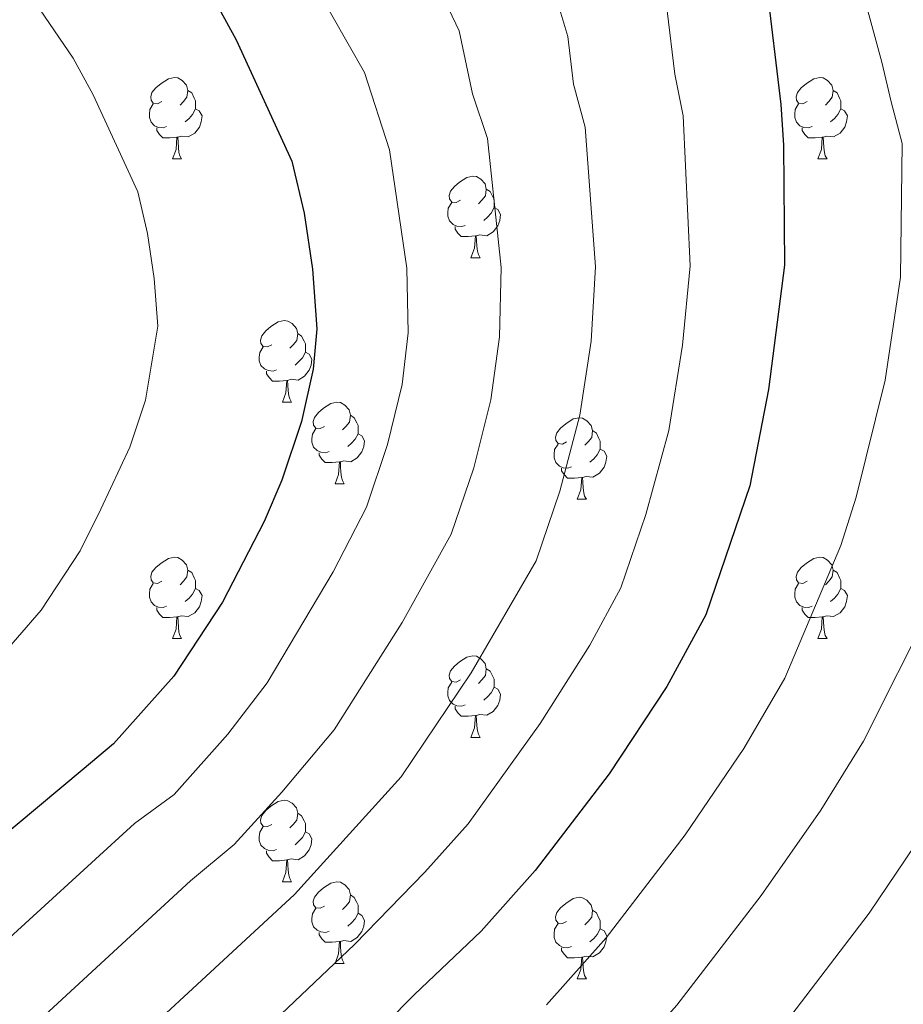
# Model space of a CAD drawing. Extents: x 599299 to 603798, y 765981 to 769017.
# Drawn here: x 600957 to 601065, y 766730 to 766851 of the extents above; entities that cross this region are included whole.
import ezdxf

# ---------------------------------------------------------------- set-up
doc = ezdxf.new("R2010")
doc.units = 0
doc.header["$MEASUREMENT"] = 0
for name, color, linetype in [('Nivel 36', 7, 'Continuous'), ('Nivel 4', 7, 'Continuous'), ('Nivel 49', 7, 'Continuous'), ('Nivel 5', 7, 'Continuous'), ('Nivel 61', 7, 'Continuous'), ('Nivel 63', 7, 'Continuous')]:
    doc.layers.add(name, color=color, linetype=linetype)

msp = doc.modelspace()

# ---------------------------------------------------------------- linework, layer by layer
at = {"layer": 'Nivel 36', "color": 92, "linetype": 'Continuous', "lineweight": 0, "flags": 128}
for points in [[(600974.042, 766840.696), (600973.512, 766840.431), (600972.982, 766840.486), (600972.717, 766840.856), (600972.662, 766841.281), (600972.822, 766841.801), (600973.302, 766842.396), (600973.937, 766842.926), (600974.837, 766843.511), (600975.582, 766843.671), (600976.007, 766843.616), (600976.537, 766843.301), (600977.067, 766842.716), (600977.227, 766842.076), (600977.117, 766841.226), (600976.692, 766840.696), (600976.272, 766840.271)], [(601053.369, 766840.696), (601052.839, 766840.431), (601052.309, 766840.486), (601052.044, 766840.856), (601051.989, 766841.281), (601052.149, 766841.801), (601052.629, 766842.396), (601053.264, 766842.926), (601054.164, 766843.511), (601054.909, 766843.671), (601055.334, 766843.616), (601055.864, 766843.301), (601056.394, 766842.716), (601056.554, 766842.076), (601056.444, 766841.226), (601056.019, 766840.696), (601055.599, 766840.271)], [(600977.227, 766842.076), (600977.702, 766841.761), (600978.017, 766841.121), (600978.177, 766840.801), (600978.177, 766840.221), (600978.177, 766839.796), (600977.807, 766839.106), (600977.387, 766838.626), (600976.907, 766838.206)], [(601056.554, 766842.076), (601057.029, 766841.761), (601057.344, 766841.121), (601057.504, 766840.801), (601057.504, 766840.221), (601057.504, 766839.796), (601057.134, 766839.106), (601056.714, 766838.626), (601056.234, 766838.206)], [(600974.627, 766837.616), (600974.202, 766837.456), (600973.617, 766837.516), (600973.142, 766837.726), (600972.717, 766838.151), (600972.502, 766838.736), (600972.502, 766839.156), (600972.557, 766839.741), (600972.982, 766840.431)], [(600978.177, 766839.796), (600978.632, 766839.546), (600978.977, 766838.931), (600978.867, 766838.206), (600978.657, 766837.566), (600978.072, 766836.826), (600977.277, 766836.346), (600976.427, 766836.451), (600975.997, 766836.321)], [(601053.954, 766837.616), (601053.529, 766837.456), (601052.944, 766837.516), (601052.469, 766837.726), (601052.044, 766838.151), (601051.829, 766838.736), (601051.829, 766839.156), (601051.884, 766839.741), (601052.309, 766840.431)], [(601057.504, 766839.796), (601057.959, 766839.546), (601058.304, 766838.931), (601058.194, 766838.206), (601057.984, 766837.566), (601057.399, 766836.826), (601056.604, 766836.346), (601055.754, 766836.451), (601055.324, 766836.321)], [(600975.887, 766836.321), (600974.997, 766836.236), (600974.152, 766836.236), (600973.727, 766836.666), (600973.407, 766837.141), (600973.407, 766837.456)], [(601055.214, 766836.321), (601054.324, 766836.236), (601053.479, 766836.236), (601053.054, 766836.666), (601052.734, 766837.141), (601052.734, 766837.456)], [(600975.342, 766833.636), (600975.777, 766834.796), (600975.887, 766836.321), (600975.997, 766836.321), (600976.032, 766835.736), (600976.067, 766835.051), (600976.137, 766834.436), (600976.252, 766834.036), (600976.467, 766833.636)], [(601054.669, 766833.636), (601055.104, 766834.796), (601055.214, 766836.321), (601055.324, 766836.321), (601055.359, 766835.736), (601055.394, 766835.051), (601055.464, 766834.436), (601055.579, 766834.036), (601055.794, 766833.636)], [(600975.342, 766833.636), (600976.467, 766833.636)], [(601054.669, 766833.636), (601055.794, 766833.636)], [(601010.733, 766828.556), (601010.203, 766828.291), (601009.673, 766828.346), (601009.408, 766828.716), (601009.353, 766829.141), (601009.513, 766829.661), (601009.993, 766830.256), (601010.628, 766830.786), (601011.528, 766831.371), (601012.273, 766831.531), (601012.698, 766831.476), (601013.228, 766831.161), (601013.758, 766830.576), (601013.918, 766829.936), (601013.808, 766829.086), (601013.383, 766828.556), (601012.963, 766828.131)], [(601013.918, 766829.936), (601014.393, 766829.621), (601014.708, 766828.981), (601014.868, 766828.661), (601014.868, 766828.081), (601014.868, 766827.656), (601014.498, 766826.966), (601014.078, 766826.486), (601013.598, 766826.066)], [(601011.318, 766825.476), (601010.893, 766825.316), (601010.308, 766825.376), (601009.833, 766825.586), (601009.408, 766826.011), (601009.193, 766826.596), (601009.193, 766827.016), (601009.248, 766827.601), (601009.673, 766828.291)], [(601014.868, 766827.656), (601015.323, 766827.406), (601015.668, 766826.791), (601015.558, 766826.066), (601015.348, 766825.426), (601014.763, 766824.686), (601013.968, 766824.206), (601013.118, 766824.311), (601012.688, 766824.181)], [(601012.578, 766824.181), (601011.688, 766824.096), (601010.843, 766824.096), (601010.418, 766824.526), (601010.098, 766825.001), (601010.098, 766825.316)], [(601012.033, 766821.496), (601012.468, 766822.656), (601012.578, 766824.181), (601012.688, 766824.181), (601012.723, 766823.596), (601012.758, 766822.911), (601012.828, 766822.296), (601012.943, 766821.896), (601013.158, 766821.496)], [(601012.033, 766821.496), (601013.158, 766821.496)], [(600987.545, 766810.787), (600987.015, 766810.522), (600986.485, 766810.577), (600986.22, 766810.947), (600986.165, 766811.372), (600986.325, 766811.892), (600986.805, 766812.487), (600987.44, 766813.017), (600988.34, 766813.602), (600989.085, 766813.762), (600989.51, 766813.707), (600990.04, 766813.392), (600990.57, 766812.807), (600990.73, 766812.167), (600990.62, 766811.317), (600990.195, 766810.787), (600989.775, 766810.362)], [(600990.73, 766812.167), (600991.205, 766811.852), (600991.52, 766811.212), (600991.68, 766810.892), (600991.68, 766810.312), (600991.68, 766809.887), (600991.31, 766809.197), (600990.89, 766808.717), (600990.41, 766808.297)], [(600988.13, 766807.707), (600987.705, 766807.547), (600987.12, 766807.607), (600986.645, 766807.817), (600986.22, 766808.242), (600986.005, 766808.827), (600986.005, 766809.247), (600986.06, 766809.832), (600986.485, 766810.522)], [(600991.68, 766809.887), (600992.135, 766809.637), (600992.48, 766809.022), (600992.37, 766808.297), (600992.16, 766807.657), (600991.575, 766806.917), (600990.78, 766806.437), (600989.93, 766806.542), (600989.5, 766806.412)], [(600989.39, 766806.412), (600988.5, 766806.327), (600987.655, 766806.327), (600987.23, 766806.757), (600986.91, 766807.232), (600986.91, 766807.547)], [(600988.845, 766803.727), (600989.28, 766804.887), (600989.39, 766806.412), (600989.5, 766806.412), (600989.535, 766805.827), (600989.57, 766805.142), (600989.64, 766804.527), (600989.755, 766804.127), (600989.97, 766803.727)], [(600988.845, 766803.727), (600989.97, 766803.727)], [(600994.02, 766800.752), (600993.49, 766800.487), (600992.96, 766800.542), (600992.695, 766800.912), (600992.64, 766801.337), (600992.8, 766801.857), (600993.28, 766802.452), (600993.915, 766802.982), (600994.815, 766803.567), (600995.56, 766803.727), (600995.985, 766803.672), (600996.515, 766803.357), (600997.045, 766802.772), (600997.205, 766802.132), (600997.095, 766801.282), (600996.67, 766800.752), (600996.25, 766800.327)], [(600997.205, 766802.132), (600997.68, 766801.817), (600997.995, 766801.177), (600998.155, 766800.857), (600998.155, 766800.277), (600998.155, 766799.852), (600997.785, 766799.162), (600997.365, 766798.682), (600996.885, 766798.262)], [(601023.792, 766798.847), (601023.262, 766798.582), (601022.732, 766798.637), (601022.467, 766799.007), (601022.412, 766799.432), (601022.572, 766799.952), (601023.052, 766800.547), (601023.687, 766801.077), (601024.587, 766801.662), (601025.332, 766801.822), (601025.757, 766801.767), (601026.287, 766801.452), (601026.817, 766800.867), (601026.977, 766800.227), (601026.867, 766799.377), (601026.442, 766798.847), (601026.022, 766798.422)], [(600994.605, 766797.672), (600994.18, 766797.512), (600993.595, 766797.572), (600993.12, 766797.782), (600992.695, 766798.207), (600992.48, 766798.792), (600992.48, 766799.212), (600992.535, 766799.797), (600992.96, 766800.487)], [(600998.155, 766799.852), (600998.61, 766799.602), (600998.955, 766798.987), (600998.845, 766798.262), (600998.635, 766797.622), (600998.05, 766796.882), (600997.255, 766796.402), (600996.405, 766796.507), (600995.975, 766796.377)], [(601026.977, 766800.227), (601027.452, 766799.912), (601027.767, 766799.272), (601027.927, 766798.952), (601027.927, 766798.372), (601027.927, 766797.947), (601027.557, 766797.257), (601027.137, 766796.777), (601026.657, 766796.357)], [(601024.377, 766795.767), (601023.952, 766795.607), (601023.367, 766795.667), (601022.892, 766795.877), (601022.467, 766796.302), (601022.252, 766796.887), (601022.252, 766797.307), (601022.307, 766797.892), (601022.732, 766798.582)], [(600995.865, 766796.377), (600994.975, 766796.292), (600994.13, 766796.292), (600993.705, 766796.722), (600993.385, 766797.197), (600993.385, 766797.512)], [(601027.927, 766797.947), (601028.382, 766797.697), (601028.727, 766797.082), (601028.617, 766796.357), (601028.407, 766795.717), (601027.822, 766794.977), (601027.027, 766794.497), (601026.177, 766794.602), (601025.747, 766794.472)], [(600995.32, 766793.692), (600995.755, 766794.852), (600995.865, 766796.377), (600995.975, 766796.377), (600996.01, 766795.792), (600996.045, 766795.107), (600996.115, 766794.492), (600996.23, 766794.092), (600996.445, 766793.692)], [(601025.637, 766794.472), (601024.747, 766794.387), (601023.902, 766794.387), (601023.477, 766794.817), (601023.157, 766795.292), (601023.157, 766795.607)], [(600995.32, 766793.692), (600996.445, 766793.692)], [(601025.092, 766791.787), (601025.527, 766792.947), (601025.637, 766794.472), (601025.747, 766794.472), (601025.782, 766793.887), (601025.817, 766793.202), (601025.887, 766792.587), (601026.002, 766792.187), (601026.217, 766791.787)], [(601025.092, 766791.787), (601026.217, 766791.787)], [(600974.042, 766781.704), (600973.512, 766781.439), (600972.982, 766781.494), (600972.717, 766781.864), (600972.662, 766782.289), (600972.822, 766782.809), (600973.302, 766783.404), (600973.937, 766783.934), (600974.837, 766784.519), (600975.582, 766784.679), (600976.007, 766784.624), (600976.537, 766784.309), (600977.067, 766783.724), (600977.227, 766783.084), (600977.117, 766782.234), (600976.692, 766781.704), (600976.272, 766781.279)], [(601053.369, 766781.704), (601052.839, 766781.439), (601052.309, 766781.494), (601052.044, 766781.864), (601051.989, 766782.289), (601052.149, 766782.809), (601052.629, 766783.404), (601053.264, 766783.934), (601054.164, 766784.519), (601054.909, 766784.679), (601055.334, 766784.624), (601055.864, 766784.309), (601056.394, 766783.724), (601056.554, 766783.084), (601056.444, 766782.234), (601056.019, 766781.704), (601055.599, 766781.279)], [(600977.227, 766783.084), (600977.702, 766782.769), (600978.017, 766782.129), (600978.177, 766781.809), (600978.177, 766781.229), (600978.177, 766780.804), (600977.807, 766780.114), (600977.387, 766779.634), (600976.907, 766779.214)], [(601056.554, 766783.084), (601057.029, 766782.769), (601057.344, 766782.129), (601057.504, 766781.809), (601057.504, 766781.229), (601057.504, 766780.804), (601057.134, 766780.114), (601056.714, 766779.634), (601056.234, 766779.214)], [(600974.627, 766778.624), (600974.202, 766778.464), (600973.617, 766778.524), (600973.142, 766778.734), (600972.717, 766779.159), (600972.502, 766779.744), (600972.502, 766780.164), (600972.557, 766780.749), (600972.982, 766781.439)], [(601053.954, 766778.624), (601053.529, 766778.464), (601052.944, 766778.524), (601052.469, 766778.734), (601052.044, 766779.159), (601051.829, 766779.744), (601051.829, 766780.164), (601051.884, 766780.749), (601052.309, 766781.439)], [(600978.177, 766780.804), (600978.632, 766780.554), (600978.977, 766779.939), (600978.867, 766779.214), (600978.657, 766778.574), (600978.072, 766777.834), (600977.277, 766777.354), (600976.427, 766777.459), (600975.997, 766777.329)], [(601057.504, 766780.804), (601057.959, 766780.554), (601058.304, 766779.939), (601058.194, 766779.214), (601057.984, 766778.574), (601057.399, 766777.834), (601056.604, 766777.354), (601055.754, 766777.459), (601055.324, 766777.329)], [(600975.887, 766777.329), (600974.997, 766777.244), (600974.152, 766777.244), (600973.727, 766777.674), (600973.407, 766778.149), (600973.407, 766778.464)], [(601055.214, 766777.329), (601054.324, 766777.244), (601053.479, 766777.244), (601053.054, 766777.674), (601052.734, 766778.149), (601052.734, 766778.464)], [(600975.342, 766774.644), (600975.777, 766775.804), (600975.887, 766777.329), (600975.997, 766777.329), (600976.032, 766776.744), (600976.067, 766776.059), (600976.137, 766775.444), (600976.252, 766775.044), (600976.467, 766774.644)], [(601054.669, 766774.644), (601055.104, 766775.804), (601055.214, 766777.329), (601055.324, 766777.329), (601055.359, 766776.744), (601055.394, 766776.059), (601055.464, 766775.444), (601055.579, 766775.044), (601055.794, 766774.644)], [(600975.342, 766774.644), (600976.467, 766774.644)], [(601054.669, 766774.644), (601055.794, 766774.644)], [(601010.733, 766769.564), (601010.203, 766769.299), (601009.673, 766769.354), (601009.408, 766769.724), (601009.353, 766770.149), (601009.513, 766770.669), (601009.993, 766771.264), (601010.628, 766771.794), (601011.528, 766772.379), (601012.273, 766772.539), (601012.698, 766772.484), (601013.228, 766772.169), (601013.758, 766771.584), (601013.918, 766770.944), (601013.808, 766770.094), (601013.383, 766769.564), (601012.963, 766769.139)], [(601013.918, 766770.944), (601014.393, 766770.629), (601014.708, 766769.989), (601014.868, 766769.669), (601014.868, 766769.089), (601014.868, 766768.664), (601014.498, 766767.974), (601014.078, 766767.494), (601013.598, 766767.074)], [(601011.318, 766766.484), (601010.893, 766766.324), (601010.308, 766766.384), (601009.833, 766766.594), (601009.408, 766767.019), (601009.193, 766767.604), (601009.193, 766768.024), (601009.248, 766768.609), (601009.673, 766769.299)], [(601014.868, 766768.664), (601015.323, 766768.414), (601015.668, 766767.799), (601015.558, 766767.074), (601015.348, 766766.434), (601014.763, 766765.694), (601013.968, 766765.214), (601013.118, 766765.319), (601012.688, 766765.189)], [(601012.578, 766765.189), (601011.688, 766765.104), (601010.843, 766765.104), (601010.418, 766765.534), (601010.098, 766766.009), (601010.098, 766766.324)], [(601012.033, 766762.504), (601012.468, 766763.664), (601012.578, 766765.189), (601012.688, 766765.189), (601012.723, 766764.604), (601012.758, 766763.919), (601012.828, 766763.304), (601012.943, 766762.904), (601013.158, 766762.504)], [(601012.033, 766762.504), (601013.158, 766762.504)], [(600987.545, 766751.795), (600987.015, 766751.53), (600986.485, 766751.585), (600986.22, 766751.955), (600986.165, 766752.38), (600986.325, 766752.9), (600986.805, 766753.495), (600987.44, 766754.025), (600988.34, 766754.61), (600989.085, 766754.77), (600989.51, 766754.715), (600990.04, 766754.4), (600990.57, 766753.815), (600990.73, 766753.175), (600990.62, 766752.325), (600990.195, 766751.795), (600989.775, 766751.37)], [(600990.73, 766753.175), (600991.205, 766752.86), (600991.52, 766752.22), (600991.68, 766751.9), (600991.68, 766751.32), (600991.68, 766750.895), (600991.31, 766750.205), (600990.89, 766749.725), (600990.41, 766749.305)], [(600988.13, 766748.715), (600987.705, 766748.555), (600987.12, 766748.615), (600986.645, 766748.825), (600986.22, 766749.25), (600986.005, 766749.835), (600986.005, 766750.255), (600986.06, 766750.84), (600986.485, 766751.53)], [(600991.68, 766750.895), (600992.135, 766750.645), (600992.48, 766750.03), (600992.37, 766749.305), (600992.16, 766748.665), (600991.575, 766747.925), (600990.78, 766747.445), (600989.93, 766747.55), (600989.5, 766747.42)], [(600989.39, 766747.42), (600988.5, 766747.335), (600987.655, 766747.335), (600987.23, 766747.765), (600986.91, 766748.24), (600986.91, 766748.555)], [(600988.845, 766744.735), (600989.28, 766745.895), (600989.39, 766747.42), (600989.5, 766747.42), (600989.535, 766746.835), (600989.57, 766746.15), (600989.64, 766745.535), (600989.755, 766745.135), (600989.97, 766744.735)], [(600988.845, 766744.735), (600989.97, 766744.735)], [(600994.02, 766741.76), (600993.49, 766741.495), (600992.96, 766741.55), (600992.695, 766741.92), (600992.64, 766742.345), (600992.8, 766742.865), (600993.28, 766743.46), (600993.915, 766743.99), (600994.815, 766744.575), (600995.56, 766744.735), (600995.985, 766744.68), (600996.515, 766744.365), (600997.045, 766743.78), (600997.205, 766743.14), (600997.095, 766742.29), (600996.67, 766741.76), (600996.25, 766741.335)], [(600997.205, 766743.14), (600997.68, 766742.825), (600997.995, 766742.185), (600998.155, 766741.865), (600998.155, 766741.285), (600998.155, 766740.86), (600997.785, 766740.17), (600997.365, 766739.69), (600996.885, 766739.27)], [(601023.792, 766739.855), (601023.262, 766739.59), (601022.732, 766739.645), (601022.467, 766740.015), (601022.412, 766740.44), (601022.572, 766740.96), (601023.052, 766741.555), (601023.687, 766742.085), (601024.587, 766742.67), (601025.332, 766742.83), (601025.757, 766742.775), (601026.287, 766742.46), (601026.817, 766741.875), (601026.977, 766741.235), (601026.867, 766740.385), (601026.442, 766739.855), (601026.022, 766739.43)], [(600994.605, 766738.68), (600994.18, 766738.52), (600993.595, 766738.58), (600993.12, 766738.79), (600992.695, 766739.215), (600992.48, 766739.8), (600992.48, 766740.22), (600992.535, 766740.805), (600992.96, 766741.495)], [(600998.155, 766740.86), (600998.61, 766740.61), (600998.955, 766739.995), (600998.845, 766739.27), (600998.635, 766738.63), (600998.05, 766737.89), (600997.255, 766737.41), (600996.405, 766737.515), (600995.975, 766737.385)], [(601026.977, 766741.235), (601027.452, 766740.92), (601027.767, 766740.28), (601027.927, 766739.96), (601027.927, 766739.38), (601027.927, 766738.955), (601027.557, 766738.265), (601027.137, 766737.785), (601026.657, 766737.365)], [(601024.377, 766736.775), (601023.952, 766736.615), (601023.367, 766736.675), (601022.892, 766736.885), (601022.467, 766737.31), (601022.252, 766737.895), (601022.252, 766738.315), (601022.307, 766738.9), (601022.732, 766739.59)], [(600995.865, 766737.385), (600994.975, 766737.3), (600994.13, 766737.3), (600993.705, 766737.73), (600993.385, 766738.205), (600993.385, 766738.52)], [(601027.927, 766738.955), (601028.382, 766738.705), (601028.727, 766738.09), (601028.617, 766737.365), (601028.407, 766736.725), (601027.822, 766735.985), (601027.027, 766735.505), (601026.177, 766735.61), (601025.747, 766735.48)], [(600995.32, 766734.7), (600995.755, 766735.86), (600995.865, 766737.385), (600995.975, 766737.385), (600996.01, 766736.8), (600996.045, 766736.115), (600996.115, 766735.5), (600996.23, 766735.1), (600996.445, 766734.7)], [(601025.637, 766735.48), (601024.747, 766735.395), (601023.902, 766735.395), (601023.477, 766735.825), (601023.157, 766736.3), (601023.157, 766736.615)], [(601025.092, 766732.795), (601025.527, 766733.955), (601025.637, 766735.48), (601025.747, 766735.48), (601025.782, 766734.895), (601025.817, 766734.21), (601025.887, 766733.595), (601026.002, 766733.195), (601026.217, 766732.795)], [(600995.32, 766734.7), (600996.445, 766734.7)], [(601025.092, 766732.795), (601026.217, 766732.795)]]:
    msp.add_lwpolyline(points, dxfattribs=at)
at = {"layer": 'Nivel 4', "color": 25, "linetype": 'Continuous', "lineweight": 30, "flags": 128}
for points, elevation in [([(601048.357, 766855.038), (601050.133, 766840.337), (601050.458, 766835.349), (601050.556, 766820.572), (601048.616, 766805.279), (601046.303, 766793.452), (601040.888, 766777.579), (601036.123, 766768.755), (601029.007, 766758.02), (601019.91, 766746.108), (601013.271, 766738.651), (601005.109, 766730.886), (600994.577, 766720.206), (600979.937, 766706.379), (600972.442, 766699.759), (600963.359, 766692.369), (600949.005, 766682.041), (600940.684, 766676.5), (600903.886, 766654.582), (600882.768, 766645.082), (600864.343, 766635.413), (600844.485, 766621.821), (600840.147, 766618.316), (600836.334, 766614.3)], 800), ([(600980.084, 766853.967), (600983.166, 766848.283), (600989.998, 766833.378), (600991.518, 766826.985), (600992.549, 766820.095), (600993.096, 766812.766), (600992.631, 766807.781), (600991.196, 766801.368), (600988.767, 766794.129), (600986.626, 766789.057), (600981.492, 766779.138), (600975.508, 766770.036), (600968.099, 766761.692)], 825), ([(600968.099, 766761.692), (600964.235, 766758.47), (600953.467, 766749.491), (600945.964, 766743.235), (600933.154, 766735.365), (600920.176, 766727.85), (600883.927, 766707.731), (600850.052, 766688.102), (600836.714, 766679.801), (600818.673, 766671.164), (600814.26, 766668.18), (600807.899, 766661.734), (600802.037, 766654.306), (600788.397, 766631.557), (600784.796, 766624.876), (600781.907, 766620.794), (600774.736, 766613.687)], 825)]:
    msp.add_lwpolyline(points, dxfattribs=dict(at, elevation=elevation))
at = {"layer": 'Nivel 49', "color": 19, "linetype": 'Continuous', "lineweight": 0, "extrusion": (0.170635, -0.085854, 0.981587), "elevation": 37524.97, "flags": 128}
msp.add_lwpolyline([(954958.061, -189120.5), (954392.119, -188015.859), (954717.675, -187842.837)], dxfattribs=at)
at = {"layer": 'Nivel 5', "color": 25, "linetype": 'Continuous', "lineweight": 0, "flags": 128}
for points, elevation in [([(600934.486, 766723.863), (600952.913, 766735.679), (600970.694, 766751.903), (600975.54, 766755.484), (600982.152, 766762.895), (600986.978, 766769.189), (600995.102, 766782.849), (600999.191, 766790.819), (601001.78, 766798.503), (601003.557, 766805.896), (601004.325, 766812.26), (601004.15, 766820.19), (601002.025, 766834.769), (600998.961, 766844.287), (600988.915, 766861.954)], 820), ([(601057.944, 766862.427), (601062.536, 766845.557), (601063.673, 766840.672), (601065.02, 766835.549), (601064.834, 766819.096), (601062.959, 766806.447), (601059.37, 766792.031), (601057.49, 766786.113), (601050.593, 766769.803), (601045.584, 766761.142), (601038.351, 766750.535), (601028.628, 766737.841), (601021.301, 766729.592)], 795), ([(600966.425, 766721.029), (600990.324, 766743.185), (601003.444, 766757.648), (601012.054, 766770.434), (601020.039, 766784.199), (601022.948, 766792.773), (601025.409, 766802.127), (601026.785, 766811.249), (601027.353, 766820.381), (601026.079, 766837.553), (601024.652, 766842.856), (601023.947, 766848.699), (601022.219, 766854.478)], 810), ([(600959.669, 766728.354), (600977.542, 766744.869), (600982.932, 766749.334), (600988.797, 766755.754), (600995.211, 766763.419), (601003.578, 766776.642), (601009.615, 766787.509), (601012.364, 766795.638), (601014.483, 766804.012), (601015.555, 766811.755), (601015.751, 766820.285), (601014.052, 766836.161), (601012.212, 766841.635), (601010.59, 766849.382), (601008.452, 766853.914)], 815), ([(600959.098, 766851.967), (600963.138, 766846.056), (600965.604, 766841.509), (600971.069, 766829.585), (600972.285, 766824.47), (600973.11, 766818.958), (600973.548, 766813.095), (600972.028, 766803.977), (600970.085, 766798.185), (600966.533, 766790.575), (600964.008, 766785.446), (600959.221, 766778.164), (600953.333, 766771.442), (600946.92, 766766.608), (600935.741, 766756.538), (600928.843, 766752.486), (600920.761, 766746.452), (600913.286, 766741.612), (600908.688, 766738.015), (600899.878, 766731.898), (600872.674, 766715.869)], 830), ([(600973.181, 766713.704), (600997.716, 766737.035), (601006.365, 766745.912), (601011.677, 766751.878), (601020.53, 766764.227), (601026.651, 766773.829), (601030.463, 766780.889), (601033.532, 766789.908), (601036.335, 766800.243), (601038.015, 766810.744), (601038.954, 766820.476), (601038.106, 766838.945), (601037.092, 766844.078), (601036.152, 766851.868)], 805), ([(601068.677, 766778.774), (601060.298, 766762.027), (601055.045, 766753.529), (601047.696, 766743.051), (601037.346, 766729.574), (601029.332, 766720.534), (601021.395, 766713.273), (600999.942, 766692.486), (600989.407, 766683.09), (600959.786, 766662.992), (600949.109, 766657.805), (600943.049, 766655.371), (600929.987, 766649.032), (600916.187, 766643.035), (600909.098, 766639.461), (600888.96, 766630.776), (600872.384, 766622.351), (600856.741, 766611.806), (600850.286, 766605.51), (600836.921, 766586.862), (600821.171, 766563.172), (600816.717, 766557.003), (600810.963, 766549.991)], 790), ([(601070.004, 766754.252), (601060.969, 766740.886), (601046.064, 766721.307), (601037.362, 766711.475), (601024.451, 766699.668), (601008.128, 766683.824), (600997.89, 766674.755), (600965.176, 766653.468), (600956.603, 766648.307), (600951.034, 766646.24), (600944.45, 766644.18), (600922.995, 766636.569), (600896.661, 766625.731), (600876.404, 766615.82), (600862.87, 766606.799), (600857.263, 766601.115), (600853.447, 766595.303), (600843.817, 766582.106), (600832.39, 766563.84), (600823.455, 766551.077)], 785)]:
    msp.add_lwpolyline(points, dxfattribs=dict(at, elevation=elevation))
at = {"layer": 'Nivel 61', "color": 19, "linetype": 'Continuous', "lineweight": 0}
msp.add_3dface([(600225.17, 766388.48, 920), (600191.2, 768702.02, 857.806), (603584.02, 768752.56, 840), (603619.14, 766439.01, 791.793)], dxfattribs=at)
at = {"layer": 'Nivel 63', "color": 7, "linetype": 'Continuous', "lineweight": 0}
msp.add_3dface([(599343.178, 765981.461), (603797.68, 766047.78), (603753.467, 769017.461), (599298.965, 768951.142)], dxfattribs=at)

doc.saveas('drawing.dxf')
